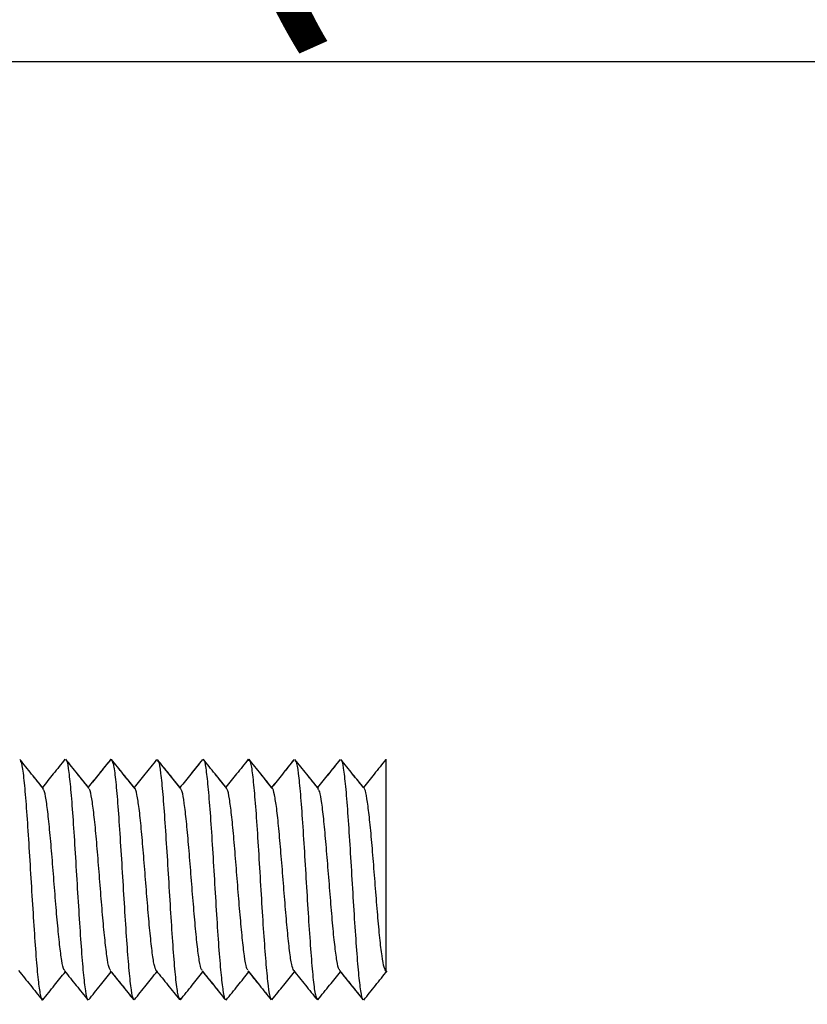
# Model space of a CAD drawing. Units: inches. Extents: x 0.3 to 8, y 0.3 to 10.7.
# Drawn here: x 6.3 to 6.5, y 3.9 to 4.2 of the extents above; entities that cross this region are included whole.
import ezdxf

# ---------------------------------------------------------------- set-up
doc = ezdxf.new("R2010")
doc.units = ezdxf.units.IN
doc.header["$MEASUREMENT"] = 0
doc.layers.add('SLD-0', color=7, linetype='Continuous')
doc.styles.add('SLDTEXTSTYLE0', font='ARIAL.TTF', dxfattribs={"width": 0.948})
doc.dimstyles.new('SLDDIMSTYLE2', dxfattribs={"dimtxt": 0.080892, "dimasz": 0.101115, "dimexe": 0, "dimexo": 0.0625, "dimgap": 0.020223, "dimtad": 0, "dimtih": 1, "dimtoh": 1, "dimlfac": 3, "dimrnd": 1e-09, "dimzin": 12, "dimdsep": 46, "dimtxsty": 'SLDTEXTSTYLE0', "dimblk1": 'NONE', "dimsah": 1, "dimcen": 0, "dimadec": 0, "dimazin": 3, "dimtfac": 1, "dimtmove": 0, "dimatfit": 3, "dimldrblk": 'NONE', "dimfxl": 0, "dimfrac": 2, "dimtolj": 1, "dimtzin": 12, "dimarcsym": 0})

# ---------------------------------------------------------------- blocks, each defined once
blk = doc.blocks.new('_D_3')
at = {"layer": 'SLD-0'}
for p, q in [((6.27623, 4.01179), (6.29114, 4.16224)), ((6.29114, 4.16224), (6.85364, 4.16224)), ((6.27462, 3.99548), (6.27623, 4.01179))]:
    blk.add_line(p, q, dxfattribs=at)
blk.add_solid([(6.27623, 4.01179), (6.30168, 4.11088), (6.27072, 4.11395)], dxfattribs=at)
at = {"layer": 'SLD-0', "char_height": 0.083333, "attachment_point": 1, "style": 'SLDTEXTSTYLE0'}
for s, insert in [('8-32 x .75', (6.35672, 4.39389)), ('(TYP. x 4)', (6.35364, 4.26966))]:
    blk.add_mtext(s, dxfattribs=dict(at, insert=insert))
blk = doc.blocks.new('_None')

msp = doc.modelspace()

# ---------------------------------------------------------------- linework, layer by layer
at = {"color": 7, "linetype": 'Continuous', "lineweight": 25}
for p, q in [((6.33807, 4.00379), (6.33793, 4.00345)), ((6.33796, 4.00352), (6.33807, 4.00379)), ((6.36918, 4.00347), (6.36932, 4.00381)), ((6.36932, 4.00381), (6.36921, 4.00353)), ((6.40043, 4.00344), (6.40057, 4.00378)), ((6.32259, 3.94945), (6.32244, 3.94911)), ((6.35369, 3.94914), (6.35384, 3.94947)), ((6.35384, 3.94947), (6.35369, 3.94914)), ((6.38494, 3.94914), (6.38508, 3.94946)), ((6.38508, 3.94946), (6.38494, 3.94914))]:
    msp.add_line(p, q, dxfattribs=at)
for points, knots in [([(6.32267, 3.99708), (6.32178, 3.99819), (6.32, 4.00041), (6.31821, 4.00262), (6.31732, 4.00373)], [0, 0, 0, 0, 0.49987, 1, 1, 1, 1]), ([(6.32245, 3.99737), (6.32163, 3.99838), (6.31992, 4.0005), (6.31821, 4.00262), (6.31732, 4.00373)], [0, 0, 0, 0, 0.477519, 1, 1, 1, 1]), ([(6.31738, 4.00336), (6.31744, 4.00335), (6.31766, 4.00332), (6.31805, 4.00086), (6.31854, 3.99603), (6.31902, 3.98947), (6.31951, 3.98185), (6.32, 3.97371), (6.32049, 3.96584), (6.32097, 3.95882), (6.32147, 3.9533), (6.32195, 3.95006), (6.32233, 3.94872), (6.32254, 3.94931), (6.32259, 3.94945)], [0, 0, 0, 0, 0.035001, 0.1283492, 0.2219543, 0.3159898, 0.4095739, 0.5029356, 0.5968963, 0.6907393, 0.7840279, 0.8777773, 0.9717855, 1, 1, 1, 1]), ([(6.32757, 4.00375), (6.32669, 4.00265), (6.32498, 4.00052), (6.32327, 3.99839), (6.32244, 3.99737)], [0, 0, 0, 0, 0.518425, 1, 1, 1, 1]), ([(6.33309, 3.9971), (6.3322, 3.99821), (6.33041, 4.00043), (6.32863, 4.00265), (6.32774, 4.00376)], [0, 0, 0, 0, 0.499842, 1, 1, 1, 1]), ([(6.33286, 3.99739), (6.33204, 3.9984), (6.33034, 4.00053), (6.32863, 4.00265), (6.32774, 4.00376)], [0, 0, 0, 0, 0.4770528, 1, 1, 1, 1]), ([(6.32779, 4.00365), (6.3278, 4.00366), (6.32797, 4.00383), (6.3283, 4.00186), (6.32879, 3.99786), (6.32928, 3.99184), (6.32977, 3.98449), (6.33025, 3.97643), (6.33074, 3.96838), (6.33123, 3.96099), (6.33172, 3.95498), (6.33221, 3.95102), (6.33255, 3.94902), (6.33273, 3.94922), (6.33275, 3.94924)], [0, 0, 0, 0, 0.0042, 0.102299, 0.201024, 0.299595, 0.397599, 0.496111, 0.594866, 0.693017, 0.791248, 0.89003, 0.988457, 1, 1, 1, 1]), ([(6.33799, 4.00378), (6.3371, 4.00268), (6.33539, 4.00055), (6.33368, 3.99842), (6.33286, 3.99739)], [0, 0, 0, 0, 0.517322, 1, 1, 1, 1]), ([(6.33793, 4.0037), (6.33705, 4.00261), (6.33536, 4.0005), (6.33367, 3.9984), (6.33286, 3.99739)], [0, 0, 0, 0, 0.520764, 1, 1, 1, 1]), ([(6.34349, 3.99707), (6.34259, 3.99818), (6.34081, 4.0004), (6.33903, 4.00261), (6.33814, 4.00372)], [0, 0, 0, 0, 0.499817, 1, 1, 1, 1]), ([(6.34327, 3.99734), (6.34245, 3.99836), (6.34074, 4.00049), (6.33903, 4.00261), (6.33814, 4.00372)], [0, 0, 0, 0, 0.479036, 1, 1, 1, 1]), ([(6.33819, 4.00347), (6.33831, 4.00326), (6.3386, 4.00277), (6.33904, 3.99942), (6.33953, 3.99408), (6.34002, 3.98702), (6.34051, 3.97914), (6.341, 3.971), (6.34149, 3.96336), (6.34197, 3.95685), (6.34246, 3.95205), (6.34285, 3.94946), (6.34308, 3.94946), (6.34315, 3.94945)], [0, 0, 0, 0, 0.073504, 0.172327, 0.270537, 0.368866, 0.467728, 0.566211, 0.664322, 0.763056, 0.86179, 0.959901, 1, 1, 1, 1]), ([(6.34838, 4.00369), (6.3475, 4.00259), (6.3458, 4.00047), (6.34409, 3.99836), (6.34327, 3.99734)], [0, 0, 0, 0, 0.519584, 1, 1, 1, 1]), ([(6.35392, 3.99706), (6.35303, 3.99817), (6.35124, 4.00038), (6.34946, 4.0026), (6.34857, 4.0037)], [0, 0, 0, 0, 0.4998543, 1, 1, 1, 1]), ([(6.35369, 3.99734), (6.35288, 3.99835), (6.35117, 4.00047), (6.34946, 4.0026), (6.34857, 4.0037)], [0, 0, 0, 0, 0.477959, 1, 1, 1, 1]), ([(6.34862, 4.00335), (6.34868, 4.00334), (6.34891, 4.00328), (6.3493, 4.00085), (6.34979, 3.99607), (6.35027, 3.98946), (6.35076, 3.98184), (6.35125, 3.9737), (6.35174, 3.96584), (6.35223, 3.95885), (6.35271, 3.95335), (6.35316, 3.95005), (6.35345, 3.94962), (6.35357, 3.94943)], [0, 0, 0, 0, 0.037978, 0.1367, 0.235082, 0.334094, 0.433075, 0.531438, 0.630204, 0.729325, 0.827895, 0.926384, 1, 1, 1, 1]), ([(6.35882, 4.00371), (6.35793, 4.0026), (6.35622, 4.00048), (6.35452, 3.99836), (6.35369, 3.99734)], [0, 0, 0, 0, 0.51871, 1, 1, 1, 1]), ([(6.35878, 4.00366), (6.3579, 4.00257), (6.35621, 4.00046), (6.35451, 3.99835), (6.35369, 3.99734)], [0, 0, 0, 0, 0.519092, 1, 1, 1, 1]), ([(6.36434, 3.99711), (6.36345, 3.99822), (6.36166, 4.00043), (6.35988, 4.00266), (6.35899, 4.00377)], [0, 0, 0, 0, 0.499884, 1, 1, 1, 1]), ([(6.36411, 3.99739), (6.36329, 3.99841), (6.36159, 4.00053), (6.35988, 4.00266), (6.35899, 4.00377)], [0, 0, 0, 0, 0.4775511, 1, 1, 1, 1]), ([(6.35904, 4.00362), (6.35905, 4.00363), (6.35922, 4.0038), (6.35955, 4.00193), (6.36004, 3.99786), (6.36053, 3.9918), (6.36102, 3.9845), (6.36151, 3.97643), (6.36199, 3.96839), (6.36248, 3.961), (6.36297, 3.95493), (6.36346, 3.95103), (6.3638, 3.94908), (6.36398, 3.94925), (6.36399, 3.94926)], [0, 0, 0, 0, 0.0040424, 0.1022965, 0.2009828, 0.2999972, 0.3984444, 0.4968515, 0.5958527, 0.6945814, 0.7928247, 0.8916518, 0.9906029, 1, 1, 1, 1]), ([(6.36922, 4.00375), (6.36833, 4.00265), (6.36663, 4.00053), (6.36493, 3.99841), (6.36411, 3.99739)], [0, 0, 0, 0, 0.519613, 1, 1, 1, 1]), ([(6.36921, 4.00374), (6.36833, 4.00265), (6.36663, 4.00053), (6.36493, 3.99841), (6.36411, 3.99739)], [0, 0, 0, 0, 0.517722, 1, 1, 1, 1]), ([(6.37473, 3.99711), (6.37384, 3.99822), (6.37206, 4.00043), (6.37027, 4.00265), (6.36938, 4.00376)], [0, 0, 0, 0, 0.499823, 1, 1, 1, 1]), ([(6.37452, 3.99737), (6.3737, 3.99839), (6.37199, 4.00052), (6.37027, 4.00265), (6.36938, 4.00376)], [0, 0, 0, 0, 0.479437, 1, 1, 1, 1]), ([(6.36944, 4.00351), (6.36956, 4.0033), (6.36985, 4.00282), (6.37029, 3.99938), (6.37078, 3.99407), (6.37127, 3.98705), (6.37176, 3.97914), (6.37224, 3.97102), (6.37274, 3.96333), (6.37322, 3.95683), (6.37371, 3.95211), (6.3741, 3.94948), (6.37432, 3.94945), (6.37438, 3.94945)], [0, 0, 0, 0, 0.074461, 0.173589, 0.272416, 0.370783, 0.469747, 0.568805, 0.66723, 0.765926, 0.865075, 0.963749, 1, 1, 1, 1]), ([(6.37962, 4.00371), (6.37874, 4.0026), (6.37704, 4.00049), (6.37534, 3.99838), (6.37452, 3.99737)], [0, 0, 0, 0, 0.520949, 1, 1, 1, 1]), ([(6.37959, 4.00367), (6.37871, 4.00258), (6.37702, 4.00047), (6.37533, 3.99837), (6.37452, 3.99737)], [0, 0, 0, 0, 0.520463, 1, 1, 1, 1]), ([(6.38516, 3.99706), (6.38427, 3.99817), (6.38248, 4.00038), (6.3807, 4.0026), (6.37981, 4.0037)], [0, 0, 0, 0, 0.499826, 1, 1, 1, 1]), ([(6.38494, 3.99733), (6.38412, 3.99835), (6.38241, 4.00047), (6.3807, 4.0026), (6.37981, 4.0037)], [0, 0, 0, 0, 0.478802, 1, 1, 1, 1]), ([(6.37986, 4.00337), (6.37993, 4.00335), (6.38016, 4.00327), (6.38055, 4.0008), (6.38104, 3.99611), (6.38152, 3.98947), (6.38201, 3.98183), (6.3825, 3.9737), (6.38299, 3.96582), (6.38348, 3.95887), (6.38396, 3.95339), (6.38441, 3.95001), (6.38469, 3.94961), (6.38481, 3.94945)], [0, 0, 0, 0, 0.040092, 0.139119, 0.237513, 0.336214, 0.435345, 0.53398, 0.632417, 0.731483, 0.830393, 0.928735, 1, 1, 1, 1]), ([(6.39006, 4.00368), (6.38917, 4.00258), (6.38747, 4.00046), (6.38576, 3.99835), (6.38494, 3.99733)], [0, 0, 0, 0, 0.519479, 1, 1, 1, 1]), ([(6.39002, 4.00364), (6.38914, 4.00254), (6.38745, 4.00044), (6.38576, 3.99834), (6.38494, 3.99733)], [0, 0, 0, 0, 0.519716, 1, 1, 1, 1]), ([(6.39558, 3.99709), (6.39469, 3.9982), (6.39291, 4.00041), (6.39113, 4.00263), (6.39024, 4.00374)], [0, 0, 0, 0, 0.499891, 1, 1, 1, 1]), ([(6.39536, 3.99737), (6.39455, 3.99838), (6.39284, 4.0005), (6.39113, 4.00263), (6.39024, 4.00374)], [0, 0, 0, 0, 0.478323, 1, 1, 1, 1]), ([(6.39029, 4.00358), (6.3903, 4.00359), (6.39047, 4.00375), (6.3908, 4.00196), (6.39129, 3.9979), (6.39178, 3.99178), (6.39226, 3.98449), (6.39276, 3.97643), (6.39324, 3.96839), (6.39373, 3.96104), (6.39422, 3.95489), (6.39471, 3.951), (6.39504, 3.94913), (6.39522, 3.94927), (6.39523, 3.94928)], [0, 0, 0, 0, 0.0048915, 0.1035345, 0.2020188, 0.3011255, 0.4000471, 0.4984182, 0.5973219, 0.6964401, 0.794941, 0.8935588, 0.9927118, 1, 1, 1, 1]), ([(6.40047, 4.00372), (6.39958, 4.00261), (6.39788, 4.0005), (6.39618, 3.99838), (6.39536, 3.99737)], [0, 0, 0, 0, 0.520628, 1, 1, 1, 1]), ([(6.40057, 3.95559), (6.40057, 3.95554), (6.40057, 3.95543), (6.40057, 3.95668), (6.40057, 3.95945), (6.40057, 3.96363), (6.40057, 3.96878), (6.40057, 3.97648), (6.40057, 3.98459), (6.40057, 3.99059), (6.40057, 3.99611), (6.40057, 4.00045), (6.40057, 4.00311), (6.40057, 4.00356), (6.40057, 4.00378)], [0, 0, 0, 0, 0.0546037, 0.1106415, 0.2250466, 0.2842378, 0.3434741, 0.466421, 0.5933593, 0.6581134, 0.7247045, 0.8603725, 0.9304533, 1, 1, 1, 1]), ([(6.32751, 3.95586), (6.32745, 3.95588), (6.32722, 3.95592), (6.32684, 3.95791), (6.32635, 3.96146), (6.32586, 3.96645), (6.32537, 3.97231), (6.32488, 3.9785), (6.3244, 3.98454), (6.3239, 3.98984), (6.32342, 3.99391), (6.32299, 3.9965), (6.32272, 3.99683), (6.32262, 3.99695)], [0, 0, 0, 0, 0.037491, 0.137599, 0.237738, 0.337242, 0.437088, 0.537345, 0.637081, 0.736656, 0.836859, 0.936876, 1, 1, 1, 1]), ([(6.33791, 3.95588), (6.3378, 3.956), (6.33753, 3.95629), (6.33709, 3.95892), (6.3366, 3.96304), (6.33611, 3.96833), (6.33562, 3.97435), (6.33514, 3.98054), (6.33465, 3.98639), (6.33416, 3.99143), (6.33367, 3.99495), (6.3333, 3.99686), (6.33309, 3.99693), (6.33304, 3.99695)], [0, 0, 0, 0, 0.067957, 0.167932, 0.268482, 0.368699, 0.468479, 0.568875, 0.669334, 0.769154, 0.869282, 0.969847, 1, 1, 1, 1]), ([(6.34832, 3.95573), (6.34816, 3.95609), (6.34783, 3.95681), (6.34734, 3.96008), (6.34685, 3.96471), (6.34637, 3.9703), (6.34588, 3.97643), (6.34539, 3.98256), (6.3449, 3.98813), (6.34442, 3.99283), (6.34392, 3.99584), (6.3436, 3.99722), (6.34344, 3.99713), (6.34344, 3.99713)], [0, 0, 0, 0, 0.099892, 0.199463, 0.299499, 0.399839, 0.499591, 0.599343, 0.699682, 0.799718, 0.89929, 0.999464, 1, 1, 1, 1]), ([(6.35875, 3.95589), (6.35869, 3.9559), (6.35847, 3.95597), (6.35809, 3.9579), (6.3576, 3.96142), (6.35711, 3.96647), (6.35662, 3.97231), (6.35613, 3.9785), (6.35564, 3.98453), (6.35516, 3.98982), (6.35467, 3.99394), (6.35424, 3.99654), (6.35397, 3.99683), (6.35386, 3.99695)], [0, 0, 0, 0, 0.035822, 0.136127, 0.235997, 0.335558, 0.435758, 0.535894, 0.635416, 0.735375, 0.835665, 0.935382, 1, 1, 1, 1]), ([(6.36914, 3.9559), (6.36904, 3.95603), (6.36877, 3.95635), (6.36834, 3.95895), (6.36785, 3.96301), (6.36736, 3.96832), (6.36687, 3.97436), (6.36639, 3.98054), (6.3659, 3.98641), (6.36541, 3.9914), (6.36492, 3.99493), (6.36455, 3.9969), (6.36434, 3.99695), (6.36429, 3.99697)], [0, 0, 0, 0, 0.063963, 0.164722, 0.265669, 0.365984, 0.466461, 0.567462, 0.66805, 0.768292, 0.869175, 0.970026, 1, 1, 1, 1]), ([(6.37956, 3.95575), (6.3794, 3.9561), (6.37908, 3.95679), (6.37859, 3.96012), (6.37811, 3.96471), (6.37762, 3.97029), (6.37713, 3.97643), (6.37664, 3.98255), (6.37615, 3.98815), (6.37566, 3.99285), (6.37517, 3.99579), (6.37485, 3.99722), (6.37468, 3.99713), (6.37468, 3.99713)], [0, 0, 0, 0, 0.097366, 0.197185, 0.297633, 0.397894, 0.497598, 0.597839, 0.698297, 0.798133, 0.89809, 0.998589, 1, 1, 1, 1]), ([(6.38999, 3.95591), (6.38993, 3.95593), (6.38972, 3.956), (6.38934, 3.95786), (6.38885, 3.96142), (6.38836, 3.96649), (6.38787, 3.97231), (6.38738, 3.97851), (6.38689, 3.98451), (6.38641, 3.98981), (6.38592, 3.99398), (6.38548, 3.99653), (6.38521, 3.99683), (6.3851, 3.99695)], [0, 0, 0, 0, 0.0336695, 0.1338531, 0.2333995, 0.3332579, 0.4335524, 0.5333452, 0.6329379, 0.7331638, 0.8332339, 0.9327302, 1, 1, 1, 1]), ([(6.40057, 3.95559), (6.4004, 3.95578), (6.40008, 3.95616), (6.39959, 3.95893), (6.3991, 3.96299), (6.39861, 3.96833), (6.39812, 3.97436), (6.39764, 3.98055), (6.39715, 3.98641), (6.39666, 3.99137), (6.39617, 3.99495), (6.3958, 3.99694), (6.39558, 3.99697), (6.39553, 3.99697)], [0, 0, 0, 0, 0.097015, 0.194229, 0.291031, 0.38752, 0.48476, 0.582137, 0.678857, 0.775808, 0.873213, 0.970166, 1, 1, 1, 1]), ([(6.31704, 3.95576), (6.31793, 3.95466), (6.3197, 3.95246), (6.32147, 3.95026), (6.32235, 3.94916)], [0, 0, 0, 0, 0.499798, 1, 1, 1, 1]), ([(6.32254, 3.94909), (6.32343, 3.95021), (6.32513, 3.95233), (6.32684, 3.95445), (6.32765, 3.95546)], [0, 0, 0, 0, 0.522919, 1, 1, 1, 1]), ([(6.32254, 3.94909), (6.32343, 3.95021), (6.32513, 3.95233), (6.32684, 3.95445), (6.32765, 3.95546)], [0, 0, 0, 0, 0.5229186, 1, 1, 1, 1]), ([(6.32747, 3.95568), (6.32836, 3.95458), (6.33013, 3.95238), (6.3319, 3.95017), (6.33279, 3.94907)], [0, 0, 0, 0, 0.4998287, 1, 1, 1, 1]), ([(6.33294, 3.94911), (6.33383, 3.95022), (6.33554, 3.95235), (6.33725, 3.95447), (6.33806, 3.95549)], [0, 0, 0, 0, 0.521656, 1, 1, 1, 1]), ([(6.33294, 3.94911), (6.33383, 3.95022), (6.33554, 3.95235), (6.33725, 3.95447), (6.33806, 3.95549)], [0, 0, 0, 0, 0.521656, 1, 1, 1, 1]), ([(6.33787, 3.95572), (6.33876, 3.95463), (6.34053, 3.95243), (6.3423, 3.95023), (6.34318, 3.94913)], [0, 0, 0, 0, 0.499902, 1, 1, 1, 1]), ([(6.33806, 3.95549), (6.33888, 3.95448), (6.34057, 3.95237), (6.34227, 3.95027), (6.34315, 3.94917)], [0, 0, 0, 0, 0.480381, 1, 1, 1, 1]), ([(6.34335, 3.94915), (6.34424, 3.95026), (6.34595, 3.95239), (6.34766, 3.95451), (6.34848, 3.95553)], [0, 0, 0, 0, 0.521294, 1, 1, 1, 1]), ([(6.34335, 3.94915), (6.34424, 3.95026), (6.34595, 3.95239), (6.34766, 3.95451), (6.34848, 3.95553)], [0, 0, 0, 0, 0.521294, 1, 1, 1, 1]), ([(6.34829, 3.95577), (6.34917, 3.95467), (6.35094, 3.95247), (6.35271, 3.95028), (6.3536, 3.94918)], [0, 0, 0, 0, 0.499828, 1, 1, 1, 1]), ([(6.35378, 3.94912), (6.35467, 3.95023), (6.35638, 3.95235), (6.35809, 3.95448), (6.3589, 3.95549)], [0, 0, 0, 0, 0.5225777, 1, 1, 1, 1]), ([(6.35378, 3.94912), (6.35467, 3.95023), (6.35638, 3.95235), (6.35809, 3.95448), (6.3589, 3.95549)], [0, 0, 0, 0, 0.522578, 1, 1, 1, 1]), ([(6.35871, 3.95572), (6.3596, 3.95462), (6.36137, 3.95242), (6.36314, 3.95022), (6.36402, 3.94911)], [0, 0, 0, 0, 0.499821, 1, 1, 1, 1]), ([(6.3589, 3.95549), (6.35972, 3.95447), (6.36142, 3.95235), (6.36312, 3.95024), (6.364, 3.94914)], [0, 0, 0, 0, 0.481912, 1, 1, 1, 1]), ([(6.36419, 3.94908), (6.36508, 3.95019), (6.36679, 3.95232), (6.3685, 3.95444), (6.36931, 3.95546)], [0, 0, 0, 0, 0.52146, 1, 1, 1, 1]), ([(6.36419, 3.94908), (6.36508, 3.95019), (6.36679, 3.95232), (6.3685, 3.95444), (6.36931, 3.95546)], [0, 0, 0, 0, 0.52146, 1, 1, 1, 1]), ([(6.3691, 3.95573), (6.36999, 3.95463), (6.37176, 3.95242), (6.37353, 3.95022), (6.37441, 3.94912)], [0, 0, 0, 0, 0.499883, 1, 1, 1, 1]), ([(6.36931, 3.95546), (6.37013, 3.95445), (6.37183, 3.95234), (6.37352, 3.95023), (6.3744, 3.94913)], [0, 0, 0, 0, 0.4810941, 1, 1, 1, 1]), ([(6.37459, 3.94913), (6.37548, 3.95024), (6.37719, 3.95237), (6.37891, 3.95449), (6.37973, 3.95552)], [0, 0, 0, 0, 0.520589, 1, 1, 1, 1]), ([(6.37459, 3.94913), (6.37548, 3.95024), (6.37719, 3.95237), (6.37891, 3.95449), (6.37973, 3.95552)], [0, 0, 0, 0, 0.520589, 1, 1, 1, 1]), ([(6.37953, 3.95577), (6.38041, 3.95467), (6.38218, 3.95247), (6.38395, 3.95027), (6.38484, 3.94917)], [0, 0, 0, 0, 0.499852, 1, 1, 1, 1]), ([(6.38502, 3.94915), (6.38592, 3.95026), (6.38762, 3.95238), (6.38933, 3.9545), (6.39015, 3.95552)], [0, 0, 0, 0, 0.521788, 1, 1, 1, 1]), ([(6.38502, 3.94915), (6.38592, 3.95026), (6.38762, 3.95238), (6.38933, 3.9545), (6.39015, 3.95552)], [0, 0, 0, 0, 0.521788, 1, 1, 1, 1]), ([(6.38995, 3.95576), (6.39084, 3.95466), (6.39261, 3.95246), (6.39438, 3.95026), (6.39526, 3.94916)], [0, 0, 0, 0, 0.499826, 1, 1, 1, 1]), ([(6.39015, 3.95552), (6.39097, 3.9545), (6.39266, 3.9524), (6.39435, 3.9503), (6.39523, 3.9492)], [0, 0, 0, 0, 0.480418, 1, 1, 1, 1]), ([(6.39544, 3.94908), (6.39633, 3.95019), (6.39811, 3.9524), (6.39989, 3.95462), (6.40078, 3.95573)], [0, 0, 0, 0, 0.5001012, 1, 1, 1, 1]), ([(6.39544, 3.94908), (6.39633, 3.95019), (6.39811, 3.9524), (6.39989, 3.95462), (6.40078, 3.95573)], [0, 0, 0, 0, 0.500101, 1, 1, 1, 1])]:
    msp.add_open_spline(points, degree=3, knots=knots, dxfattribs=at)

# ---------------------------------------------------------------- dimensions: what is measured, and where the dimension line sits
at = {"layer": 'SLD-0'}
dim = msp.add_diameter_dim_2p(p1=(6.27462, 3.99548), p2=(6.27623, 4.01179), text='8-32 x .75\\P(TYP. x 4)', dimstyle='SLDDIMSTYLE2', override={"dimpost": '<>'}, dxfattribs=at)
dim.commit()
dim.dimension.update_dxf_attribs({"geometry": '_D_3', "text_midpoint": (6.60364, 4.28646), "dimtype": 163})

doc.saveas('drawing.dxf')
